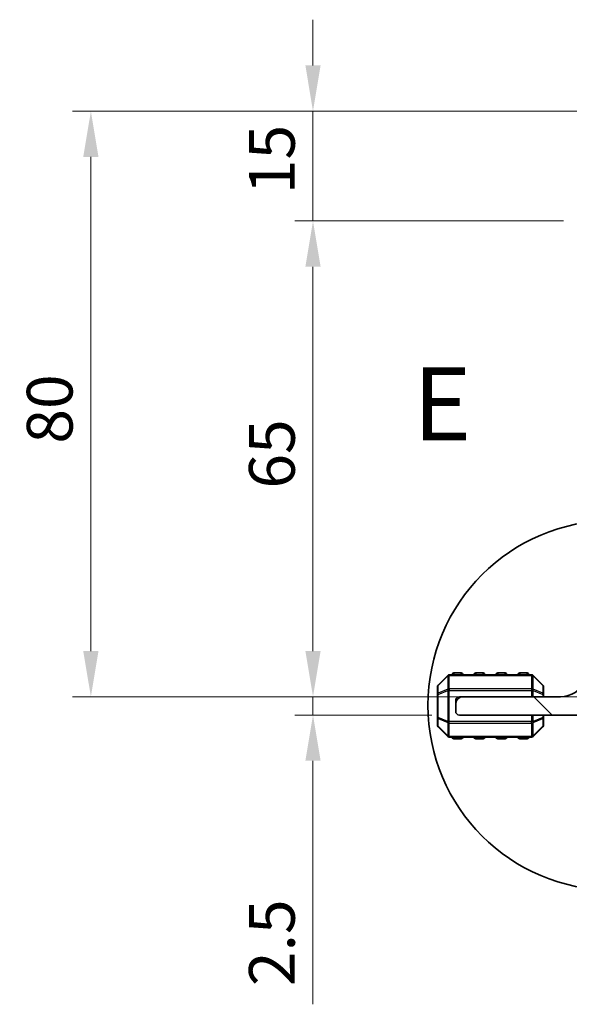
# Model space of a CAD drawing. Units: millimetres. Extents: x 0 to 6967, y 0 to 1124.
# Drawn here: x 1512 to 1588, y 240 to 374 of the extents above; entities that cross this region are included whole.
import ezdxf

# ---------------------------------------------------------------- set-up
doc = ezdxf.new("R2010")
doc.units = ezdxf.units.MM
for name, color, linetype, lineweight in [('Detail Boundary (JIS)', 7, 'Continuous', 35), ('Dimension (ISO)', 7, 'Continuous', 18), ('Visible (ISO)', 7, 'Continuous', 35), ('Visible Narrow (ISO)', 7, 'Continuous', 25)]:
    doc.layers.add(name, color=color, linetype=linetype, lineweight=lineweight)
doc.layers.add('Hatch (ISO)', color=1, linetype='Continuous', lineweight=18, true_color=0xff0000)
doc.styles.add('Note Text (JIS)', font='tahoma.ttf')
doc.styles.add('Note Text (TK)', font='txt')
doc.dimstyles.new('Default - Method 1b (TK)', dxfattribs={"dimscale": 2.5, "dimtxt": 2.5, "dimasz": 2.5, "dimexe": 1, "dimexo": 1.5, "dimgap": 1, "dimtad": 1, "dimtoh": 1, "dimrnd": 1e-08, "dimdsep": 46, "dimtxsty": 'Note Text (TK)', "dimcen": 0.09, "dimdle": 5, "dimclrd": 100, "dimclre": 100, "dimclrt": 7, "dimadec": 1, "dimazin": 1, "dimtfac": 1, "dimtmove": 0, "dimatfit": 3, "dimfxl": 0, "dimtolj": 1, "dimlwd": -1, "dimlwe": -1, "dimarcsym": 0})

# ---------------------------------------------------------------- blocks, each defined once
blk = doc.blocks.new('2dDetail0')
at = {"layer": 'Detail Boundary (JIS)'}
blk.add_circle((162.244, 78.14), 6.312, dxfattribs=at)
at = {"layer": 'Detail Boundary (JIS)', "insert": (155.414, 86.407), "char_height": 2.5, "attachment_point": 7, "style": 'Note Text (JIS)'}
blk.add_mtext('E', dxfattribs=at)
blk = doc.blocks.new('*D60')
at = {"layer": 'Defpoints', "color": 0, "transparency": 16777216}
for p in [(1552.52, 281.73), (1595.52, 281.73), (1572.52, 279.23)]:
    blk.add_point(p, dxfattribs=at)
at = {"layer": 'Dimension (ISO)', "color": 100, "transparency": 16777216}
for p, q in [((1552.52, 287.98), (1552.52, 294.23)), ((1591.77, 281.73), (1550.02, 281.73)), ((1552.52, 281.73), (1552.52, 279.23)), ((1568.77, 279.23), (1550.02, 279.23)), ((1552.52, 272.98), (1552.52, 239.71))]:
    blk.add_line(p, q, dxfattribs=at)
for points in [[(1551.48, 287.98), (1553.56, 287.98), (1552.52, 281.73)], [(1551.48, 272.98), (1553.56, 272.98), (1552.52, 279.23)]]:
    blk.add_solid(points, dxfattribs=at)
at = {"layer": 'Dimension (ISO)', "color": 7, "transparency": 16777216, "insert": (1546.9, 242.21), "char_height": 6.25, "attachment_point": 4, "rotation": 90, "style": 'Note Text (TK)'}
blk.add_mtext('\\A1;2.5', dxfattribs=at)
blk = doc.blocks.new('*D61')
at = {"layer": 'Defpoints', "color": 0, "transparency": 16777216}
for p in [(1552.52, 346.73), (1590.5, 346.73), (1595.52, 281.73)]:
    blk.add_point(p, dxfattribs=at)
at = {"layer": 'Dimension (ISO)', "color": 100, "transparency": 16777216}
for p, q in [((1586.75, 346.73), (1550.02, 346.73)), ((1552.52, 287.98), (1552.52, 340.48)), ((1591.77, 281.73), (1550.02, 281.73))]:
    blk.add_line(p, q, dxfattribs=at)
for points in [[(1551.48, 340.48), (1553.56, 340.48), (1552.52, 346.73)], [(1551.48, 287.98), (1553.56, 287.98), (1552.52, 281.73)]]:
    blk.add_solid(points, dxfattribs=at)
at = {"layer": 'Dimension (ISO)', "color": 7, "transparency": 16777216, "insert": (1546.9, 310.17), "char_height": 6.25, "attachment_point": 4, "rotation": 90, "style": 'Note Text (TK)'}
blk.add_mtext('\\A1;65', dxfattribs=at)
blk = doc.blocks.new('*D62')
at = {"layer": 'Defpoints', "color": 0, "transparency": 16777216}
for p in [(1552.52, 361.73), (1602.98, 361.73), (1590.22, 346.73)]:
    blk.add_point(p, dxfattribs=at)
at = {"layer": 'Dimension (ISO)', "color": 100, "transparency": 16777216}
for p, q in [((1552.52, 367.98), (1552.52, 374.23)), ((1599.23, 361.73), (1550.02, 361.73)), ((1552.52, 346.73), (1552.52, 361.73)), ((1586.47, 346.73), (1550.02, 346.73)), ((1552.52, 340.48), (1552.52, 334.23))]:
    blk.add_line(p, q, dxfattribs=at)
for points in [[(1551.48, 367.98), (1553.56, 367.98), (1552.52, 361.73)], [(1551.48, 340.48), (1553.56, 340.48), (1552.52, 346.73)]]:
    blk.add_solid(points, dxfattribs=at)
at = {"layer": 'Dimension (ISO)', "color": 7, "transparency": 16777216, "insert": (1546.9, 350.4), "char_height": 6.25, "attachment_point": 4, "rotation": 90, "style": 'Note Text (TK)'}
blk.add_mtext('\\A1;15', dxfattribs=at)
blk = doc.blocks.new('*D63')
at = {"layer": 'Defpoints', "color": 0, "transparency": 16777216}
for p in [(1522.17, 361.73), (1602.93, 361.73), (1595.52, 281.73)]:
    blk.add_point(p, dxfattribs=at)
at = {"layer": 'Dimension (ISO)', "color": 100, "transparency": 16777216}
for p, q in [((1599.18, 361.73), (1519.67, 361.73)), ((1522.17, 287.98), (1522.17, 355.48)), ((1591.77, 281.73), (1519.67, 281.73))]:
    blk.add_line(p, q, dxfattribs=at)
for points in [[(1521.12, 355.48), (1523.21, 355.48), (1522.17, 361.73)], [(1521.12, 287.98), (1523.21, 287.98), (1522.17, 281.73)]]:
    blk.add_solid(points, dxfattribs=at)
at = {"layer": 'Dimension (ISO)', "color": 7, "transparency": 16777216, "insert": (1516.54, 316.31), "char_height": 6.25, "attachment_point": 4, "rotation": 90, "style": 'Note Text (TK)'}
blk.add_mtext('\\A1;80', dxfattribs=at)

msp = doc.modelspace()

# ---------------------------------------------------------------- hatches: boundary and pattern name
at = {"layer": 'Hatch (ISO)'}
h = msp.add_hatch(dxfattribs=at)
h.set_pattern_fill('ANSI31', color=256, scale=101.6, angle=90.00021, style=0)
h.set_pattern_definition([(135.0002, (944.5, -32), (-8.98022, -8.98029), [])])
edge = h.paths.add_edge_path()
edge.add_line((1600.9207, 281.5317), (1595.5207, 281.5317))
edge.add_ellipse((1595.5207, 287.7317), major_axis=(0, -6.2), ratio=1, start_angle=306.656902, end_angle=360, ccw=False)
edge.add_ellipse((1590.1457, 283.7316), major_axis=(0.4012, 0.2986), ratio=1, start_angle=0, end_angle=119.679939)
edge.add_ellipse((1586.3207, 285.4077), major_axis=(3.3669, -1.4754), ratio=1, start_angle=293.663158, end_angle=360, ccw=False)
edge.add_line((1586.3207, 281.7317), (1573.0207, 281.7317))
edge.add_ellipse((1573.0207, 280.7317), major_axis=(0, 1), ratio=1, start_angle=0, end_angle=90)
edge.add_line((1572.0207, 280.7317), (1572.0207, 279.7317))
edge.add_ellipse((1572.5207, 279.7317), major_axis=(-0.5, 0), ratio=1, start_angle=0, end_angle=90)
edge.add_line((1572.5207, 279.2317), (1603.1207, 279.2317))
edge.add_ellipse((1603.1207, 279.7317), major_axis=(0, -0.5), ratio=1, start_angle=0, end_angle=90)
edge.add_line((1603.6207, 279.7317), (1603.6207, 280.4317))
edge.add_ellipse((1603.9207, 280.4317), major_axis=(-0.3, 0), ratio=1, start_angle=270, end_angle=360, ccw=False)
edge.add_line((1603.9207, 280.7317), (1617.0207, 280.7317))
edge.add_ellipse((1617.0207, 281.7317), major_axis=(0, -1), ratio=1, start_angle=0, end_angle=90)
edge.add_line((1618.0207, 281.7317), (1618.0207, 282.4317))
edge.add_ellipse((1617.7207, 282.4317), major_axis=(0.3, 0), ratio=1, start_angle=0, end_angle=90)
edge.add_line((1617.7207, 282.7317), (1613.0202, 282.7317))
edge.add_line((1613.0202, 282.7317), (1609.0202, 282.7317))
edge.add_line((1609.0202, 282.7317), (1601.5207, 282.7317))
edge.add_ellipse((1601.5207, 282.4317), major_axis=(0, 0.3), ratio=1, start_angle=0, end_angle=90)
edge.add_line((1601.2207, 282.4317), (1601.2207, 281.8317))
edge.add_ellipse((1600.9207, 281.8317), major_axis=(0.3, 0), ratio=1, start_angle=270, end_angle=360, ccw=False)

# ---------------------------------------------------------------- linework, layer by layer
at = {"layer": 'Visible (ISO)'}
for p, q in [((1570.9329, 284.6438), (1569.6086, 283.3195)), ((1582.3965, 284.7317), (1571.145, 284.7317)), ((1572.7707, 284.9817), (1571.7707, 284.9817)), ((1575.7707, 284.9817), (1574.7707, 284.9817)), ((1578.7707, 284.9817), (1577.7707, 284.9817)), ((1581.7707, 284.9817), (1580.7707, 284.9817)), ((1583.9329, 283.3195), (1582.6086, 284.6438)), ((1569.5207, 283.1074), (1569.5207, 282.0589)), ((1584.0207, 282.0589), (1584.0207, 283.1074)), ((1569.5207, 282.0589), (1569.5207, 278.9045)), ((1572.0207, 281.2317), (1572.0207, 280.7317)), ((1573.0207, 281.7317), (1572.5207, 281.7317)), ((1586.3207, 281.7317), (1573.0207, 281.7317)), ((1584.0207, 281.7317), (1584.0207, 282.0589)), ((1572.0207, 280.7317), (1572.0207, 279.7317)), ((1569.5207, 278.9045), (1569.5207, 277.8559)), ((1572.5207, 279.2317), (1603.1207, 279.2317)), ((1584.0207, 278.9045), (1584.0207, 279.2317)), ((1584.0207, 277.8559), (1584.0207, 278.9045)), ((1569.6086, 277.6438), (1570.9329, 276.3195)), ((1582.6086, 276.3195), (1583.9329, 277.6438)), ((1571.145, 276.2317), (1582.3965, 276.2317)), ((1571.7707, 275.9817), (1572.7707, 275.9817)), ((1574.7707, 275.9817), (1575.7707, 275.9817)), ((1577.7707, 275.9817), (1578.7707, 275.9817)), ((1580.7707, 275.9817), (1581.7707, 275.9817))]:
    msp.add_line(p, q, dxfattribs=at)
for centre, radius, start, end in [((1571.145, 284.4317), 0.3, 90, 135), ((1571.7707, 284.7317), 0.25, 90, 180), ((1572.7707, 284.7317), 0.25, 0, 90), ((1574.7707, 284.7317), 0.25, 90, 180), ((1575.7707, 284.7317), 0.25, 0, 90), ((1577.7707, 284.7317), 0.25, 90, 180), ((1578.7707, 284.7317), 0.25, 0, 90), ((1580.7707, 284.7317), 0.25, 90, 180), ((1581.7707, 284.7317), 0.25, 0, 90), ((1582.3965, 284.4317), 0.3, 45, 90), ((1586.3207, 285.4077), 3.676, 270, 336.336842), ((1569.8207, 283.1074), 0.3, 135, 180), ((1583.7207, 283.1074), 0.3, 0, 45), ((1573.0207, 280.7317), 1, 90, 180), ((1572.5207, 281.2317), 0.5, 90, 180), ((1572.5207, 279.7317), 0.5, 180, 270), ((1569.8207, 277.8559), 0.3, 180, 225), ((1583.7207, 277.8559), 0.3, 315, 0), ((1571.145, 276.5317), 0.3, 225, 270), ((1571.7707, 276.2317), 0.25, 180, 270), ((1572.7707, 276.2317), 0.25, 270, 0), ((1574.7707, 276.2317), 0.25, 180, 270), ((1575.7707, 276.2317), 0.25, 270, 0), ((1577.7707, 276.2317), 0.25, 180, 270), ((1578.7707, 276.2317), 0.25, 270, 0), ((1580.7707, 276.2317), 0.25, 180, 270), ((1581.7707, 276.2317), 0.25, 270, 0), ((1582.3965, 276.5317), 0.3, 270, 315)]:
    msp.add_arc(centre, radius, start, end, dxfattribs=at)
at = {"layer": 'Visible Narrow (ISO)'}
for p, q in [((1569.6086, 283.2574), (1570.9329, 284.5817)), ((1570.9329, 284.5817), (1570.9329, 282.7574)), ((1571.145, 284.6438), (1571.145, 284.7317)), ((1571.145, 284.6438), (1582.3965, 284.6438)), ((1571.145, 282.8195), (1571.145, 284.6438)), ((1571.7707, 284.9817), (1571.7707, 284.7317)), ((1572.7707, 284.7317), (1572.7707, 284.9817)), ((1574.7707, 284.9817), (1574.7707, 284.7317)), ((1575.7707, 284.7317), (1575.7707, 284.9817)), ((1577.7707, 284.9817), (1577.7707, 284.7317)), ((1578.7707, 284.7317), (1578.7707, 284.9817)), ((1580.7707, 284.9817), (1580.7707, 284.7317)), ((1581.7707, 284.7317), (1581.7707, 284.9817)), ((1582.3965, 284.6438), (1582.3965, 284.7317)), ((1582.3965, 284.6438), (1582.3965, 282.8195)), ((1582.6086, 282.7574), (1582.6086, 284.5817)), ((1582.6086, 284.5817), (1583.9329, 283.2574)), ((1569.6086, 282.2089), (1569.6086, 283.2574)), ((1570.9329, 282.7574), (1569.6086, 282.2089)), ((1569.6086, 282.0589), (1570.9329, 282.6074)), ((1570.9329, 282.6074), (1571.145, 282.6074)), ((1570.9329, 282.6074), (1570.9329, 278.3559)), ((1571.145, 282.8195), (1571.145, 282.6074)), ((1582.3965, 282.8195), (1571.145, 282.8195)), ((1571.145, 278.3559), (1571.145, 282.6074)), ((1571.145, 282.6074), (1582.3965, 282.6074)), ((1582.3965, 282.8195), (1582.3965, 282.6074)), ((1582.6086, 282.6074), (1582.3965, 282.6074)), ((1582.3965, 282.6074), (1582.3965, 281.7317)), ((1583.9329, 282.2089), (1582.6086, 282.7574)), ((1582.6086, 281.7317), (1582.6086, 282.6074)), ((1582.6086, 282.6074), (1583.9329, 282.0589)), ((1583.9329, 283.2574), (1583.9329, 282.2089)), ((1569.6086, 282.0589), (1569.5207, 282.0589)), ((1569.6086, 278.9045), (1569.6086, 282.0589)), ((1584.0207, 282.0589), (1583.9329, 282.0589)), ((1583.9329, 282.0589), (1583.9329, 281.7317)), ((1569.5207, 278.9045), (1569.6086, 278.9045)), ((1570.9329, 278.3559), (1569.6086, 278.9045)), ((1569.6086, 278.7545), (1570.9329, 278.2059)), ((1569.6086, 277.7059), (1569.6086, 278.7545)), ((1582.3965, 279.2317), (1582.3965, 278.3559)), ((1582.6086, 278.3559), (1582.6086, 279.2317)), ((1583.9329, 278.9045), (1582.6086, 278.3559)), ((1582.6086, 278.2059), (1583.9329, 278.7545)), ((1583.9329, 279.2317), (1583.9329, 278.9045)), ((1583.9329, 278.9045), (1584.0207, 278.9045)), ((1583.9329, 278.7545), (1583.9329, 277.7059)), ((1570.9329, 276.3817), (1569.6086, 277.7059)), ((1570.9329, 278.3559), (1571.145, 278.3559)), ((1570.9329, 278.2059), (1570.9329, 276.3817)), ((1571.145, 278.1438), (1571.145, 278.3559)), ((1582.3965, 278.3559), (1571.145, 278.3559)), ((1571.145, 278.1438), (1582.3965, 278.1438)), ((1571.145, 276.3195), (1571.145, 278.1438)), ((1582.6086, 278.3559), (1582.3965, 278.3559)), ((1582.3965, 278.1438), (1582.3965, 278.3559)), ((1582.3965, 278.1438), (1582.3965, 276.3195)), ((1582.6086, 276.3817), (1582.6086, 278.2059)), ((1583.9329, 277.7059), (1582.6086, 276.3817)), ((1571.145, 276.3195), (1571.145, 276.2317)), ((1582.3965, 276.3195), (1571.145, 276.3195)), ((1571.7707, 276.2317), (1571.7707, 275.9817)), ((1572.7707, 275.9817), (1572.7707, 276.2317)), ((1574.7707, 276.2317), (1574.7707, 275.9817)), ((1575.7707, 275.9817), (1575.7707, 276.2317)), ((1577.7707, 276.2317), (1577.7707, 275.9817)), ((1578.7707, 275.9817), (1578.7707, 276.2317)), ((1580.7707, 276.2317), (1580.7707, 275.9817)), ((1581.7707, 275.9817), (1581.7707, 276.2317)), ((1582.3965, 276.3195), (1582.3965, 276.2317))]:
    msp.add_line(p, q, dxfattribs=at)
for centre, major_axis, ratio, start_param, end_param in [((1571.145, 284.4317), (-0.2121, 0.2121), 0.28108464, 0, 0.54802841), ((1571.145, 284.4317), (0.3, 0), 0.70710678, 1.57079633, 2.35619449), ((1582.3965, 284.4317), (-0.3, 0), 0.70710678, 3.92699082, 4.71238898), ((1582.3965, 284.4317), (0.2121, 0.2121), 0.28108464, 5.7351569, 6.28318531), ((1569.8207, 283.1074), (-0.3, 0), 0.70710678, 5.49778714, 6.28318531), ((1569.8207, 283.1074), (-0.2121, 0.2121), 0.28108464, 0, 0.54802841), ((1571.145, 282.6074), (0.1148, -0.2772), 0.67859834, 3.89034637, 4.43837478), ((1571.145, 282.6074), (0.3, 0), 0.70710678, 1.57079633, 2.35619449), ((1582.3965, 282.6074), (-0.3, 0), 0.70710678, 3.92699082, 4.71238898), ((1582.3965, 282.6074), (-0.1148, -0.2772), 0.67859834, 1.84481053, 2.39283894), ((1583.7207, 283.1074), (0.2121, 0.2121), 0.28108464, 5.7351569, 6.28318531), ((1583.7207, 283.1074), (0.3, 0), 0.70710678, 0, 0.78539816), ((1569.8207, 282.0589), (-0.3, 0), 0.70710678, 5.49778714, 6.28318531), ((1569.8207, 282.0589), (-0.1148, 0.2772), 0.67859834, 0.74875372, 1.29678212), ((1583.7207, 282.0589), (-0.1148, -0.2772), 0.67859834, 1.84481053, 2.39283894), ((1583.7207, 282.0589), (0.3, 0), 0.70710678, 0, 0.78539816), ((1569.8207, 278.9045), (-0.3, 0), 0.70710678, 0, 0.78539816), ((1569.8207, 278.9045), (0.1148, 0.2772), 0.67859834, 1.84481053, 2.39283894), ((1583.7207, 278.9045), (0.1148, -0.2772), 0.67859834, 0.74875372, 1.29678212), ((1583.7207, 278.9045), (0.3, 0), 0.70710678, 5.49778714, 6.28318531), ((1569.8207, 277.8559), (-0.3, 0), 0.70710678, 0, 0.78539816), ((1569.8207, 277.8559), (-0.2121, -0.2121), 0.28108464, 5.7351569, 6.28318531), ((1571.145, 278.3559), (0.1148, 0.2772), 0.67859834, 1.84481053, 2.39283894), ((1571.145, 278.3559), (0.3, 0), 0.70710678, 3.92699082, 4.71238898), ((1582.3965, 278.3559), (-0.3, 0), 0.70710678, 1.57079633, 2.35619449), ((1582.3965, 278.3559), (-0.1148, 0.2772), 0.67859834, 3.89034637, 4.43837478), ((1583.7207, 277.8559), (0.3, 0), 0.70710678, 5.49778714, 6.28318531), ((1583.7207, 277.8559), (0.2121, -0.2121), 0.28108464, 0, 0.54802841), ((1571.145, 276.5317), (-0.2121, -0.2121), 0.28108464, 5.7351569, 6.28318531), ((1571.145, 276.5317), (0.3, 0), 0.70710678, 3.92699082, 4.71238898), ((1582.3965, 276.5317), (-0.3, 0), 0.70710678, 1.57079633, 2.35619449), ((1582.3965, 276.5317), (0.2121, -0.2121), 0.28108464, 0, 0.54802841)]:
    msp.add_ellipse(centre, major_axis=major_axis, ratio=ratio, start_param=start_param, end_param=end_param, dxfattribs=at)

# ---------------------------------------------------------------- block references
at = {"layer": 'Detail Boundary (JIS)', "xscale": 4, "yscale": 4, "zscale": 4}
msp.add_blockref('2dDetail0', (944.5, -32), dxfattribs=at)

# ---------------------------------------------------------------- dimensions: what is measured, and where the dimension line sits
at = {"layer": 'Dimension (ISO)', "color": 100, "true_color": 0x00ff3f}
for base, p1, p2, angle, override, picture, middle in [((1552.5207, 361.7313), (1590.2202, 346.7318), (1602.9797, 361.7313), 90, {"dimtoh": 0, "dimdec": 2, "dimtp": 0, "dimtm": 0, "dimtdec": 2, "dimtofl": 1, "dimatfit": 1}, '*D62', (1552.5207, 354.2316)), ((1522.1659, 361.7284), (1595.5202, 281.7317), (1602.9261, 361.7284), 90, {"dimtoh": 0, "dimdec": 2, "dimtp": 0, "dimtm": 0, "dimtdec": 2, "dimtofl": 0, "dimatfit": 1}, '*D63', (1522.1659, 320.48)), ((1552.5207, 346.7318), (1595.5202, 281.7317), (1590.5006, 346.7318), 90, {"dimtoh": 0, "dimdec": 2, "dimtp": 0, "dimtm": 0, "dimtdec": 2, "dimtofl": 0, "dimatfit": 1}, '*D61', (1552.5207, 314.2317)), ((1552.5207, 281.7317), (1572.5207, 279.2317), (1595.5202, 281.7317), 270, {"dimtoh": 0, "dimdec": 2, "dimtp": 0, "dimtm": 0, "dimtdec": 2, "dimtofl": 1, "dimatfit": 1}, '*D60', (1552.5207, 247.2203))]:
    dim = msp.add_linear_dim(base=base, p1=p1, p2=p2, angle=angle, dimstyle='Default - Method 1b (TK)', override=override, dxfattribs=at)
    dim.commit()
    dim.dimension.update_dxf_attribs({"geometry": picture, "text_midpoint": middle, "dimtype": 160})

doc.saveas('drawing.dxf')
